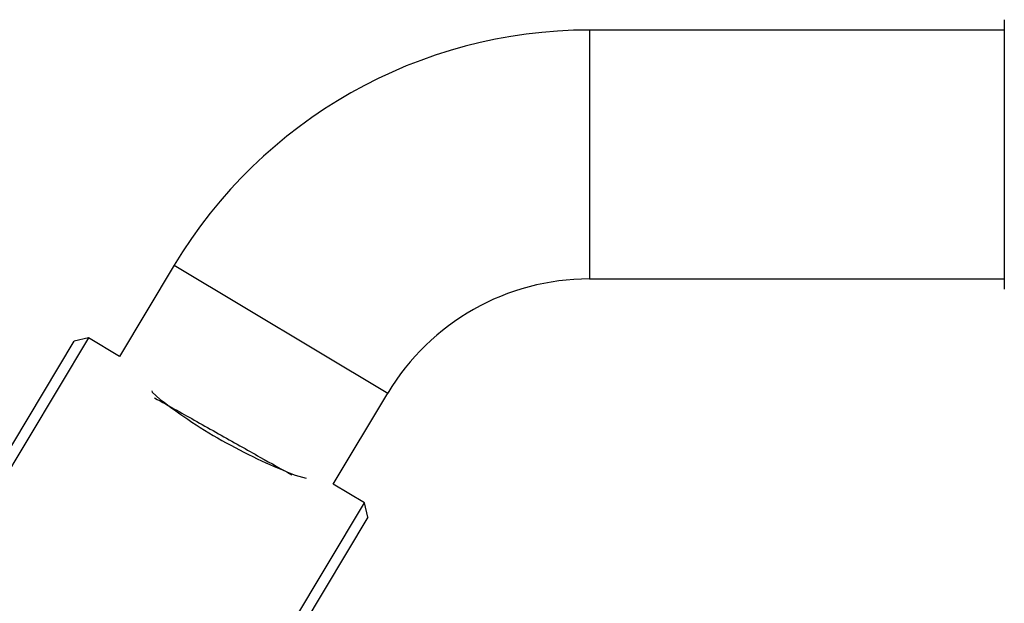
# Model space of a CAD drawing. Units: millimetres. Extents: x 3 to 1996, y 5 to 1995.
# Drawn here: x 449 to 497, y 1071 to 1099 of the extents above; entities that cross this region are included whole.
import ezdxf

# ---------------------------------------------------------------- set-up
doc = ezdxf.new("R2010")
doc.units = ezdxf.units.MM

msp = doc.modelspace()

# ---------------------------------------------------------------- linework, layer by layer
at = {"color": 7, "linetype": 'Continuous', "lineweight": 25}
for p, q in [((496.574, 1098.678), (496.574, 1085.678)), ((496.574, 1098.178), (476.574, 1098.178)), ((456.566, 1086.84), (453.932, 1082.444)), ((476.574, 1086.178), (496.574, 1086.178)), ((435.999, 1056.884), (451.745, 1083.171)), ((452.431, 1083.343), (436.129, 1056.129)), ((452.431, 1083.343), (451.745, 1083.171)), ((453.932, 1082.444), (452.431, 1083.343)), ((455.478, 1080.786), (455.506, 1080.719)), ((455.506, 1080.719), (455.883, 1080.367)), ((464.226, 1076.277), (466.86, 1080.674)), ((462.388, 1076.72), (462.924, 1076.568)), ((465.728, 1075.378), (464.226, 1076.277)), ((449.426, 1048.164), (465.728, 1075.378)), ((465.9, 1074.692), (465.728, 1075.378)), ((465.9, 1074.692), (450.153, 1048.405))]:
    msp.add_line(p, q, dxfattribs=at)
at = {"color": 8, "linetype": 'Continuous', "lineweight": 25}
for p, q in [((476.574, 1098.178), (476.574, 1086.178)), ((456.566, 1086.84), (466.86, 1080.674))]:
    msp.add_line(p, q, dxfattribs=at)
at = {"color": 7, "linetype": 'Continuous', "lineweight": 25}
for radius in [23.324, 11.324]:
    msp.add_arc((476.574, 1074.855), radius, 90, 149.0776, dxfattribs=at)
for points, knots in [([(455.619, 1080.44), (455.964, 1080.248), (456.857, 1079.753), (458.698, 1078.715), (460.705, 1077.583), (461.738, 1077.01), (462.228, 1076.738)], [0, 0, 0, 0, 0.178524, 0.461759, 0.744994, 1, 1, 1, 1]), ([(455.883, 1080.367), (456.386, 1079.998), (457.39, 1079.26), (459.069, 1078.251), (460.788, 1077.375), (461.855, 1076.938), (462.388, 1076.72)], [0, 0, 0, 0, 0.249754, 0.49893, 0.74945, 1, 1, 1, 1])]:
    msp.add_open_spline(points, degree=3, knots=knots, dxfattribs=at)

doc.saveas('drawing.dxf')
